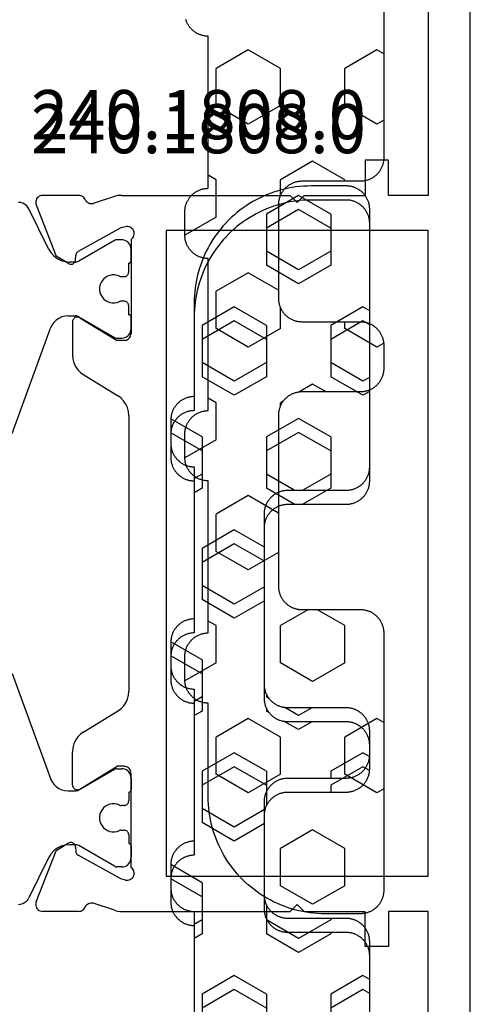
# Model space of a CAD drawing. Units: millimetres. Extents: x -12 to 3049, y -4400 to -50.
# Drawn here: x 2978 to 2998, y -1439 to -1397 of the extents above; entities that cross this region are included whole.
import ezdxf
from ezdxf.enums import TextEntityAlignment as Align

# ---------------------------------------------------------------- set-up
doc = ezdxf.new("R2010")
doc.units = ezdxf.units.MM
for name, color, linetype in [('CrossSectionsGums', 1, 'Continuous'), ('CrossSectionsProfils', 7, 'Continuous'), ('CrossSectionsTexts', 3, 'Continuous')]:
    doc.layers.add(name, color=color, linetype=linetype)
doc.styles.get("Standard").update_dxf_attribs({"font": 'complex.shx', "height": 60})

# ---------------------------------------------------------------- blocks, each defined once
blk = doc.blocks.new('18_31090_X', base_point=(2063.427, 1276.59))
at = {"layer": 'CrossSectionsProfils'}
for p, q in [((2152.027, 1276.59), (2064.427, 1276.59)), ((2073.427, 1274.79), (2092.927, 1274.79)), ((2092.927, 1274.79), (2092.927, 1273.09)), ((2122.027, 1274.79), (2094.427, 1274.79)), ((2094.427, 1274.79), (2094.427, 1263.59)), ((2122.027, 1263.59), (2122.027, 1274.79)), ((2123.527, 1274.79), (2123.527, 1273.09)), ((2143.027, 1274.79), (2123.527, 1274.79)), ((2091.427, 1273.09), (2091.427, 1272.09)), ((2092.927, 1273.09), (2091.427, 1273.09)), ((2123.527, 1273.09), (2125.027, 1273.09)), ((2125.027, 1273.09), (2125.027, 1272.09)), ((2091.427, 1272.09), (2092.927, 1272.09)), ((2092.927, 1269.49), (2092.927, 1272.09)), ((2123.527, 1269.49), (2123.527, 1272.09)), ((2125.027, 1272.09), (2123.527, 1272.09)), ((2093.227, 1269.19), (2092.927, 1269.49)), ((2123.227, 1269.19), (2123.527, 1269.49)), ((2093.227, 1269.19), (2092.927, 1268.89)), ((2123.227, 1269.19), (2123.527, 1268.89)), ((2092.927, 1261.689), (2092.927, 1268.89)), ((2123.527, 1261.689), (2123.527, 1268.89)), ((2094.427, 1263.59), (2122.027, 1263.59)), ((2094.261, 1261.957), (2094.26, 1261.904)), ((2094.26, 1261.904), (2094.268, 1261.852)), ((2094.271, 1262.008), (2094.261, 1261.957)), ((2094.268, 1261.852), (2094.316, 1261.658)), ((2094.29, 1262.057), (2094.271, 1262.008)), ((2094.317, 1262.102), (2094.29, 1262.057)), ((2094.352, 1262.141), (2094.317, 1262.102)), ((2094.392, 1262.174), (2094.352, 1262.141)), ((2094.438, 1262.199), (2094.392, 1262.174)), ((2094.488, 1262.216), (2094.438, 1262.199)), ((2094.54, 1262.224), (2094.488, 1262.216)), ((2094.593, 1262.223), (2094.54, 1262.224)), ((2094.644, 1262.212), (2094.593, 1262.223)), ((2094.693, 1262.193), (2094.644, 1262.212)), ((2094.738, 1262.166), (2094.693, 1262.193)), ((2094.777, 1262.131), (2094.738, 1262.166)), ((2094.809, 1262.09), (2094.777, 1262.131)), ((2094.809, 1262.09), (2098.827, 1262.09)), ((2098.879, 1262.085), (2098.827, 1262.09)), ((2098.929, 1262.072), (2098.879, 1262.085)), ((2098.977, 1262.05), (2098.929, 1262.072)), ((2099.019, 1262.02), (2098.977, 1262.05)), ((2099.056, 1261.983), (2099.019, 1262.02)), ((2099.086, 1261.94), (2099.056, 1261.983)), ((2099.109, 1261.893), (2099.086, 1261.94)), ((2099.122, 1261.842), (2099.109, 1261.893)), ((2101.844, 1261.862), (2101.703, 1261.766)), ((2101.999, 1261.932), (2101.844, 1261.862)), ((2102.164, 1261.975), (2101.999, 1261.932)), ((2102.334, 1261.99), (2102.164, 1261.975)), ((2102.334, 1261.99), (2114.119, 1261.99)), ((2114.289, 1261.975), (2114.119, 1261.99)), ((2114.454, 1261.932), (2114.289, 1261.975)), ((2114.609, 1261.862), (2114.454, 1261.932)), ((2114.75, 1261.766), (2114.609, 1261.862)), ((2117.345, 1261.893), (2117.331, 1261.842)), ((2117.367, 1261.94), (2117.345, 1261.893)), ((2117.397, 1261.983), (2117.367, 1261.94)), ((2117.434, 1262.02), (2117.397, 1261.983)), ((2117.477, 1262.05), (2117.434, 1262.02)), ((2117.524, 1262.072), (2117.477, 1262.05)), ((2117.575, 1262.085), (2117.524, 1262.072)), ((2117.627, 1262.09), (2117.575, 1262.085)), ((2121.644, 1262.09), (2117.627, 1262.09)), ((2121.676, 1262.131), (2121.644, 1262.09)), ((2121.716, 1262.166), (2121.676, 1262.131)), ((2121.76, 1262.193), (2121.716, 1262.166)), ((2121.809, 1262.212), (2121.76, 1262.193)), ((2121.861, 1262.223), (2121.809, 1262.212)), ((2121.913, 1262.224), (2121.861, 1262.223)), ((2121.965, 1262.216), (2121.913, 1262.224)), ((2122.015, 1262.199), (2121.965, 1262.216)), ((2122.061, 1262.174), (2122.015, 1262.199)), ((2122.102, 1262.141), (2122.061, 1262.174)), ((2122.136, 1262.102), (2122.102, 1262.141)), ((2122.163, 1262.057), (2122.136, 1262.102)), ((2122.185, 1261.852), (2122.137, 1261.658)), ((2122.182, 1262.008), (2122.163, 1262.057)), ((2122.192, 1261.957), (2122.182, 1262.008)), ((2122.185, 1261.852), (2122.193, 1261.904)), ((2122.193, 1261.904), (2122.192, 1261.957)), ((2092.927, 1261.689), (2092.93, 1261.611)), ((2092.93, 1261.611), (2092.939, 1261.532)), ((2092.939, 1261.532), (2092.954, 1261.455)), ((2092.954, 1261.455), (2092.976, 1261.379)), ((2094.316, 1261.658), (2095.329, 1259.828)), ((2098.156, 1259.894), (2099.127, 1261.49)), ((2099.127, 1261.79), (2099.122, 1261.842)), ((2099.127, 1261.79), (2099.127, 1261.49)), ((2100.604, 1260.07), (2101.48, 1261.51)), ((2101.58, 1261.647), (2101.48, 1261.51)), ((2101.703, 1261.766), (2101.58, 1261.647)), ((2114.873, 1261.647), (2114.75, 1261.766)), ((2114.974, 1261.51), (2114.873, 1261.647)), ((2115.849, 1260.07), (2114.974, 1261.51)), ((2117.331, 1261.842), (2117.327, 1261.79)), ((2117.327, 1261.79), (2117.327, 1261.49)), ((2118.297, 1259.894), (2117.327, 1261.49)), ((2122.137, 1261.658), (2121.124, 1259.828)), ((2123.477, 1261.379), (2123.499, 1261.455)), ((2123.499, 1261.455), (2123.514, 1261.532)), ((2123.514, 1261.532), (2123.524, 1261.611)), ((2123.524, 1261.611), (2123.527, 1261.689)), ((2092.976, 1261.379), (2093.272, 1260.471)), ((2123.477, 1261.379), (2123.181, 1260.471)), ((2093.149, 1260.15), (2093.19, 1260.183)), ((2093.19, 1260.183), (2093.224, 1260.223)), ((2093.224, 1260.223), (2093.251, 1260.267)), ((2093.251, 1260.267), (2093.269, 1260.316)), ((2093.269, 1260.316), (2093.279, 1260.367)), ((2093.28, 1260.419), (2093.272, 1260.471)), ((2093.279, 1260.367), (2093.28, 1260.419)), ((2123.181, 1260.471), (2123.173, 1260.419)), ((2123.173, 1260.419), (2123.174, 1260.367)), ((2123.174, 1260.367), (2123.184, 1260.316)), ((2123.184, 1260.316), (2123.203, 1260.267)), ((2123.203, 1260.267), (2123.229, 1260.223)), ((2123.229, 1260.223), (2123.263, 1260.183)), ((2123.263, 1260.183), (2123.304, 1260.15)), ((2092.931, 1259.9), (2092.927, 1259.851)), ((2092.927, 1259.851), (2092.927, 1258.316)), ((2092.943, 1259.948), (2092.931, 1259.9)), ((2092.962, 1259.993), (2092.943, 1259.948)), ((2092.989, 1260.034), (2092.962, 1259.993)), ((2093.022, 1260.071), (2092.989, 1260.034)), ((2093.061, 1260.101), (2093.022, 1260.071)), ((2093.104, 1260.125), (2093.061, 1260.101)), ((2093.104, 1260.125), (2093.149, 1260.15)), ((2095.329, 1259.828), (2095.349, 1259.8)), ((2095.349, 1259.8), (2095.373, 1259.774)), ((2095.373, 1259.774), (2095.401, 1259.754)), ((2095.401, 1259.754), (2095.432, 1259.739)), ((2098.13, 1259.828), (2098.127, 1259.793)), ((2098.127, 1259.793), (2098.129, 1259.758)), ((2098.129, 1259.758), (2098.138, 1259.724)), ((2098.14, 1259.862), (2098.13, 1259.828)), ((2098.156, 1259.894), (2098.14, 1259.862)), ((2100.24, 1259.718), (2100.381, 1259.814)), ((2100.381, 1259.814), (2100.503, 1259.933)), ((2100.503, 1259.933), (2100.604, 1260.07)), ((2115.849, 1260.07), (2115.95, 1259.933)), ((2115.95, 1259.933), (2116.073, 1259.814)), ((2116.073, 1259.814), (2116.214, 1259.718)), ((2118.313, 1259.862), (2118.297, 1259.894)), ((2118.323, 1259.828), (2118.313, 1259.862)), ((2118.315, 1259.724), (2118.324, 1259.758)), ((2118.327, 1259.793), (2118.323, 1259.828)), ((2118.324, 1259.758), (2118.327, 1259.793)), ((2121.021, 1259.739), (2121.052, 1259.754)), ((2121.052, 1259.754), (2121.08, 1259.774)), ((2121.08, 1259.774), (2121.105, 1259.8)), ((2121.105, 1259.8), (2121.124, 1259.828)), ((2123.304, 1260.15), (2123.349, 1260.125)), ((2123.393, 1260.101), (2123.349, 1260.125)), ((2123.431, 1260.071), (2123.393, 1260.101)), ((2123.464, 1260.034), (2123.431, 1260.071)), ((2123.491, 1259.993), (2123.464, 1260.034)), ((2123.511, 1259.948), (2123.491, 1259.993)), ((2123.523, 1259.9), (2123.511, 1259.948)), ((2123.527, 1259.851), (2123.523, 1259.9)), ((2123.527, 1259.851), (2123.527, 1258.316)), ((2095.432, 1259.739), (2095.466, 1259.729)), ((2095.466, 1259.729), (2095.501, 1259.725)), ((2095.676, 1259.722), (2095.501, 1259.725)), ((2095.843, 1259.419), (2095.522, 1258.885)), ((2095.71, 1259.719), (2095.676, 1259.722)), ((2095.744, 1259.709), (2095.71, 1259.719)), ((2095.775, 1259.694), (2095.744, 1259.709)), ((2095.803, 1259.673), (2095.775, 1259.694)), ((2095.827, 1259.648), (2095.803, 1259.673)), ((2095.847, 1259.619), (2095.827, 1259.648)), ((2095.843, 1259.419), (2095.859, 1259.45)), ((2095.861, 1259.587), (2095.847, 1259.619)), ((2095.859, 1259.45), (2095.868, 1259.484)), ((2095.87, 1259.553), (2095.861, 1259.587)), ((2095.868, 1259.484), (2095.872, 1259.519)), ((2095.872, 1259.519), (2095.87, 1259.553)), ((2098.138, 1259.724), (2098.152, 1259.692)), ((2098.152, 1259.692), (2098.172, 1259.663)), ((2098.172, 1259.663), (2098.197, 1259.638)), ((2098.197, 1259.638), (2098.226, 1259.617)), ((2098.226, 1259.617), (2098.257, 1259.602)), ((2098.257, 1259.602), (2098.291, 1259.593)), ((2098.291, 1259.593), (2098.327, 1259.59)), ((2098.327, 1259.59), (2099.75, 1259.59)), ((2099.75, 1259.59), (2099.92, 1259.605)), ((2099.92, 1259.605), (2100.084, 1259.648)), ((2100.084, 1259.648), (2100.24, 1259.718)), ((2116.214, 1259.718), (2116.369, 1259.648)), ((2116.369, 1259.648), (2116.534, 1259.605)), ((2116.534, 1259.605), (2116.704, 1259.59)), ((2118.127, 1259.59), (2116.704, 1259.59)), ((2118.127, 1259.59), (2118.162, 1259.593)), ((2118.162, 1259.593), (2118.196, 1259.602)), ((2118.196, 1259.602), (2118.228, 1259.617)), ((2118.228, 1259.617), (2118.256, 1259.638)), ((2118.256, 1259.638), (2118.281, 1259.663)), ((2118.281, 1259.663), (2118.301, 1259.692)), ((2118.301, 1259.692), (2118.315, 1259.724)), ((2120.584, 1259.553), (2120.581, 1259.519)), ((2120.581, 1259.519), (2120.585, 1259.484)), ((2120.592, 1259.587), (2120.584, 1259.553)), ((2120.585, 1259.484), (2120.595, 1259.45)), ((2120.606, 1259.619), (2120.592, 1259.587)), ((2120.595, 1259.45), (2120.61, 1259.419)), ((2120.626, 1259.648), (2120.606, 1259.619)), ((2120.61, 1259.419), (2120.931, 1258.885)), ((2120.65, 1259.673), (2120.626, 1259.648)), ((2120.678, 1259.694), (2120.65, 1259.673)), ((2120.709, 1259.709), (2120.678, 1259.694)), ((2120.743, 1259.719), (2120.709, 1259.709)), ((2120.778, 1259.722), (2120.743, 1259.719)), ((2120.778, 1259.722), (2120.953, 1259.725)), ((2120.953, 1259.725), (2120.987, 1259.729)), ((2120.987, 1259.729), (2121.021, 1259.739)), ((2093.335, 1258.036), (2095.522, 1258.885)), ((2123.118, 1258.036), (2120.931, 1258.885)), ((2092.927, 1258.316), (2092.931, 1258.263)), ((2092.931, 1258.263), (2092.945, 1258.212)), ((2092.945, 1258.212), (2092.968, 1258.164)), ((2092.968, 1258.164), (2092.998, 1258.121)), ((2092.998, 1258.121), (2093.036, 1258.084)), ((2093.036, 1258.084), (2093.08, 1258.054)), ((2123.374, 1258.054), (2123.417, 1258.084)), ((2123.417, 1258.084), (2123.455, 1258.121)), ((2123.455, 1258.121), (2123.486, 1258.164)), ((2123.486, 1258.164), (2123.508, 1258.212)), ((2123.508, 1258.212), (2123.522, 1258.263)), ((2123.522, 1258.263), (2123.527, 1258.316)), ((2093.08, 1258.054), (2093.128, 1258.033)), ((2093.128, 1258.033), (2093.179, 1258.02)), ((2093.179, 1258.02), (2093.232, 1258.016)), ((2093.232, 1258.016), (2093.284, 1258.021)), ((2093.284, 1258.021), (2093.335, 1258.036)), ((2123.118, 1258.036), (2123.169, 1258.021)), ((2123.169, 1258.021), (2123.221, 1258.016)), ((2123.221, 1258.016), (2123.274, 1258.02)), ((2123.274, 1258.02), (2123.325, 1258.033)), ((2123.325, 1258.033), (2123.374, 1258.054))]:
    blk.add_line(p, q, dxfattribs=at)
at = {"layer": 'CrossSectionsProfils', "color": 1}
for p, q in [((2094.88, 1261.89), (2094.851, 1261.827)), ((2094.92, 1261.947), (2094.88, 1261.89)), ((2094.969, 1261.996), (2094.92, 1261.947)), ((2095.027, 1262.036), (2094.969, 1261.996)), ((2095.09, 1262.066), (2095.027, 1262.036)), ((2095.157, 1262.084), (2095.09, 1262.066)), ((2095.227, 1262.09), (2095.157, 1262.084)), ((2095.727, 1262.09), (2095.227, 1262.09)), ((2095.744, 1262.088), (2095.727, 1262.09)), ((2095.761, 1262.084), (2095.744, 1262.088)), ((2095.777, 1262.077), (2095.761, 1262.084)), ((2095.791, 1262.067), (2095.777, 1262.077)), ((2095.803, 1262.054), (2095.791, 1262.067)), ((2095.813, 1262.04), (2095.803, 1262.054)), ((2095.821, 1262.024), (2095.813, 1262.04)), ((2095.825, 1262.007), (2095.821, 1262.024)), ((2095.827, 1261.99), (2095.825, 1262.007)), ((2096.202, 1261.99), (2095.827, 1261.99)), ((2096.236, 1261.987), (2096.202, 1261.99)), ((2096.27, 1261.978), (2096.236, 1261.987)), ((2096.302, 1261.963), (2096.27, 1261.978)), ((2096.33, 1261.943), (2096.302, 1261.963)), ((2096.355, 1261.919), (2096.33, 1261.943)), ((2096.375, 1261.89), (2096.355, 1261.919)), ((2096.39, 1261.858), (2096.375, 1261.89)), ((2096.399, 1261.825), (2096.39, 1261.858)), ((2097.464, 1261.858), (2097.455, 1261.825)), ((2097.478, 1261.89), (2097.464, 1261.858)), ((2097.498, 1261.919), (2097.478, 1261.89)), ((2097.523, 1261.943), (2097.498, 1261.919)), ((2097.552, 1261.963), (2097.523, 1261.943)), ((2097.583, 1261.978), (2097.552, 1261.963)), ((2097.617, 1261.987), (2097.583, 1261.978)), ((2097.652, 1261.99), (2097.617, 1261.987)), ((2098.027, 1261.99), (2097.652, 1261.99)), ((2098.028, 1262.007), (2098.027, 1261.99)), ((2098.033, 1262.024), (2098.028, 1262.007)), ((2098.04, 1262.04), (2098.033, 1262.024)), ((2098.05, 1262.054), (2098.04, 1262.04)), ((2098.062, 1262.067), (2098.05, 1262.054)), ((2098.077, 1262.077), (2098.062, 1262.067)), ((2098.092, 1262.084), (2098.077, 1262.077)), ((2098.109, 1262.088), (2098.092, 1262.084)), ((2098.127, 1262.09), (2098.109, 1262.088)), ((2098.627, 1262.09), (2098.127, 1262.09)), ((2098.696, 1262.084), (2098.627, 1262.09)), ((2098.763, 1262.066), (2098.696, 1262.084)), ((2098.827, 1262.036), (2098.763, 1262.066)), ((2098.884, 1261.996), (2098.827, 1262.036)), ((2098.933, 1261.947), (2098.884, 1261.996)), ((2098.973, 1261.89), (2098.933, 1261.947)), ((2099.002, 1261.827), (2098.973, 1261.89)), ((2117.48, 1261.89), (2117.451, 1261.827)), ((2117.52, 1261.947), (2117.48, 1261.89)), ((2117.569, 1261.996), (2117.52, 1261.947)), ((2117.627, 1262.036), (2117.569, 1261.996)), ((2117.69, 1262.066), (2117.627, 1262.036)), ((2117.757, 1262.084), (2117.69, 1262.066)), ((2117.827, 1262.09), (2117.757, 1262.084)), ((2117.827, 1262.09), (2118.327, 1262.09)), ((2118.344, 1262.088), (2118.327, 1262.09)), ((2118.361, 1262.084), (2118.344, 1262.088)), ((2118.377, 1262.077), (2118.361, 1262.084)), ((2118.391, 1262.067), (2118.377, 1262.077)), ((2118.403, 1262.054), (2118.391, 1262.067)), ((2118.413, 1262.04), (2118.403, 1262.054)), ((2118.421, 1262.024), (2118.413, 1262.04)), ((2118.425, 1262.007), (2118.421, 1262.024)), ((2118.427, 1261.99), (2118.425, 1262.007)), ((2118.427, 1261.99), (2118.802, 1261.99)), ((2118.836, 1261.987), (2118.802, 1261.99)), ((2118.87, 1261.978), (2118.836, 1261.987)), ((2118.902, 1261.963), (2118.87, 1261.978)), ((2118.93, 1261.943), (2118.902, 1261.963)), ((2118.955, 1261.919), (2118.93, 1261.943)), ((2118.975, 1261.89), (2118.955, 1261.919)), ((2118.99, 1261.858), (2118.975, 1261.89)), ((2118.999, 1261.825), (2118.99, 1261.858)), ((2120.064, 1261.858), (2120.055, 1261.825)), ((2120.078, 1261.89), (2120.064, 1261.858)), ((2120.098, 1261.919), (2120.078, 1261.89)), ((2120.123, 1261.943), (2120.098, 1261.919)), ((2120.152, 1261.963), (2120.123, 1261.943)), ((2120.183, 1261.978), (2120.152, 1261.963)), ((2120.217, 1261.987), (2120.183, 1261.978)), ((2120.252, 1261.99), (2120.217, 1261.987)), ((2120.252, 1261.99), (2120.627, 1261.99)), ((2120.628, 1262.007), (2120.627, 1261.99)), ((2120.633, 1262.024), (2120.628, 1262.007)), ((2120.64, 1262.04), (2120.633, 1262.024)), ((2120.65, 1262.054), (2120.64, 1262.04)), ((2120.662, 1262.067), (2120.65, 1262.054)), ((2120.677, 1262.077), (2120.662, 1262.067)), ((2120.692, 1262.084), (2120.677, 1262.077)), ((2120.709, 1262.088), (2120.692, 1262.084)), ((2120.727, 1262.09), (2120.709, 1262.088)), ((2120.727, 1262.09), (2121.227, 1262.09)), ((2121.296, 1262.084), (2121.227, 1262.09)), ((2121.363, 1262.066), (2121.296, 1262.084)), ((2121.427, 1262.036), (2121.363, 1262.066)), ((2121.484, 1261.996), (2121.427, 1262.036)), ((2121.533, 1261.947), (2121.484, 1261.996)), ((2121.573, 1261.89), (2121.533, 1261.947)), ((2121.602, 1261.827), (2121.573, 1261.89)), ((2094.833, 1261.759), (2094.827, 1261.69)), ((2094.827, 1261.69), (2094.827, 1261.484)), ((2094.827, 1261.484), (2094.828, 1261.457)), ((2094.828, 1261.457), (2094.833, 1261.432)), ((2094.851, 1261.827), (2094.833, 1261.759)), ((2094.833, 1261.432), (2094.842, 1261.407)), ((2096.347, 1261.495), (2096.329, 1261.392)), ((2096.383, 1261.594), (2096.347, 1261.495)), ((2096.383, 1261.594), (2096.391, 1261.614)), ((2096.391, 1261.614), (2096.397, 1261.635)), ((2096.397, 1261.635), (2096.4, 1261.656)), ((2096.402, 1261.79), (2096.399, 1261.825)), ((2096.4, 1261.656), (2096.402, 1261.678)), ((2096.402, 1261.678), (2096.402, 1261.79)), ((2097.455, 1261.825), (2097.452, 1261.79)), ((2097.452, 1261.79), (2097.452, 1261.678)), ((2097.452, 1261.678), (2097.453, 1261.656)), ((2097.453, 1261.656), (2097.456, 1261.635)), ((2097.456, 1261.635), (2097.462, 1261.614)), ((2097.462, 1261.614), (2097.47, 1261.594)), ((2097.506, 1261.495), (2097.47, 1261.594)), ((2097.524, 1261.392), (2097.506, 1261.495)), ((2099.021, 1261.759), (2099.002, 1261.827)), ((2099.011, 1261.407), (2099.02, 1261.432)), ((2099.02, 1261.432), (2099.025, 1261.457)), ((2099.027, 1261.69), (2099.021, 1261.759)), ((2099.025, 1261.457), (2099.027, 1261.484)), ((2099.027, 1261.484), (2099.027, 1261.69)), ((2117.433, 1261.759), (2117.427, 1261.69)), ((2117.427, 1261.484), (2117.427, 1261.69)), ((2117.427, 1261.484), (2117.428, 1261.457)), ((2117.428, 1261.457), (2117.433, 1261.432)), ((2117.451, 1261.827), (2117.433, 1261.759)), ((2117.433, 1261.432), (2117.442, 1261.407)), ((2118.947, 1261.495), (2118.929, 1261.392)), ((2118.983, 1261.594), (2118.947, 1261.495)), ((2118.983, 1261.594), (2118.991, 1261.614)), ((2118.991, 1261.614), (2118.997, 1261.635)), ((2118.997, 1261.635), (2119, 1261.656)), ((2119.002, 1261.79), (2118.999, 1261.825)), ((2119, 1261.656), (2119.002, 1261.678)), ((2119.002, 1261.79), (2119.002, 1261.678)), ((2120.055, 1261.825), (2120.052, 1261.79)), ((2120.052, 1261.678), (2120.052, 1261.79)), ((2120.052, 1261.678), (2120.053, 1261.656)), ((2120.053, 1261.656), (2120.056, 1261.635)), ((2120.056, 1261.635), (2120.062, 1261.614)), ((2120.062, 1261.614), (2120.07, 1261.594)), ((2120.106, 1261.495), (2120.07, 1261.594)), ((2120.124, 1261.392), (2120.106, 1261.495)), ((2121.621, 1261.759), (2121.602, 1261.827)), ((2121.611, 1261.407), (2121.62, 1261.432)), ((2121.62, 1261.432), (2121.625, 1261.457)), ((2121.627, 1261.69), (2121.621, 1261.759)), ((2121.625, 1261.457), (2121.627, 1261.484)), ((2121.627, 1261.69), (2121.627, 1261.484)), ((2094.842, 1261.407), (2094.853, 1261.384)), ((2094.853, 1261.384), (2095.736, 1259.854)), ((2096.329, 1261.392), (2096.329, 1261.288)), ((2096.329, 1261.288), (2096.347, 1261.185)), ((2096.347, 1261.185), (2096.383, 1261.086)), ((2096.383, 1261.086), (2096.435, 1260.996)), ((2097.418, 1260.996), (2097.47, 1261.086)), ((2097.47, 1261.086), (2097.506, 1261.185)), ((2097.506, 1261.185), (2097.524, 1261.288)), ((2097.524, 1261.288), (2097.524, 1261.392)), ((2098.117, 1259.854), (2099, 1261.384)), ((2099, 1261.384), (2099.011, 1261.407)), ((2117.442, 1261.407), (2117.453, 1261.384)), ((2118.336, 1259.854), (2117.453, 1261.384)), ((2118.929, 1261.392), (2118.929, 1261.288)), ((2118.929, 1261.288), (2118.947, 1261.185)), ((2118.947, 1261.185), (2118.983, 1261.086)), ((2118.983, 1261.086), (2119.035, 1260.996)), ((2120.018, 1260.996), (2120.07, 1261.086)), ((2120.07, 1261.086), (2120.106, 1261.185)), ((2120.106, 1261.185), (2120.124, 1261.288)), ((2120.124, 1261.288), (2120.124, 1261.392)), ((2121.6, 1261.384), (2120.717, 1259.854)), ((2121.6, 1261.384), (2121.611, 1261.407)), ((2096.435, 1260.996), (2096.502, 1260.916)), ((2096.502, 1260.916), (2096.582, 1260.849)), ((2096.582, 1260.849), (2096.673, 1260.796)), ((2096.673, 1260.796), (2096.771, 1260.76)), ((2096.771, 1260.76), (2096.874, 1260.742)), ((2096.874, 1260.742), (2096.979, 1260.742)), ((2096.979, 1260.742), (2097.082, 1260.76)), ((2097.082, 1260.76), (2097.18, 1260.796)), ((2097.18, 1260.796), (2097.271, 1260.849)), ((2097.271, 1260.849), (2097.351, 1260.916)), ((2097.351, 1260.916), (2097.418, 1260.996)), ((2119.035, 1260.996), (2119.102, 1260.916)), ((2119.102, 1260.916), (2119.182, 1260.849)), ((2119.182, 1260.849), (2119.273, 1260.796)), ((2119.273, 1260.796), (2119.371, 1260.76)), ((2119.371, 1260.76), (2119.474, 1260.742)), ((2119.474, 1260.742), (2119.579, 1260.742)), ((2119.579, 1260.742), (2119.682, 1260.76)), ((2119.682, 1260.76), (2119.78, 1260.796)), ((2119.78, 1260.796), (2119.871, 1260.849)), ((2119.871, 1260.849), (2119.951, 1260.916)), ((2119.951, 1260.916), (2120.018, 1260.996)), ((2095.754, 1259.819), (2095.736, 1259.854)), ((2095.766, 1259.782), (2095.754, 1259.819)), ((2095.774, 1259.743), (2095.766, 1259.782)), ((2095.777, 1259.704), (2095.774, 1259.743)), ((2098.079, 1259.743), (2098.077, 1259.704)), ((2098.087, 1259.782), (2098.079, 1259.743)), ((2098.099, 1259.819), (2098.087, 1259.782)), ((2098.117, 1259.854), (2098.099, 1259.819)), ((2118.354, 1259.819), (2118.336, 1259.854)), ((2118.366, 1259.782), (2118.354, 1259.819)), ((2118.374, 1259.743), (2118.366, 1259.782)), ((2118.377, 1259.704), (2118.374, 1259.743)), ((2120.679, 1259.743), (2120.677, 1259.704)), ((2120.687, 1259.782), (2120.679, 1259.743)), ((2120.699, 1259.819), (2120.687, 1259.782)), ((2120.717, 1259.854), (2120.699, 1259.819)), ((2095.759, 1259.279), (2095.777, 1259.463)), ((2095.777, 1259.704), (2095.777, 1259.463)), ((2098.077, 1259.4), (2098.077, 1259.704)), ((2098.077, 1259.4), (2098.089, 1259.261)), ((2118.364, 1259.261), (2118.377, 1259.4)), ((2118.377, 1259.4), (2118.377, 1259.704)), ((2120.677, 1259.704), (2120.677, 1259.463)), ((2120.677, 1259.463), (2120.694, 1259.279)), ((2095.513, 1258.787), (2095.625, 1258.934)), ((2095.625, 1258.934), (2095.708, 1259.1)), ((2095.708, 1259.1), (2095.759, 1259.279)), ((2098.089, 1259.261), (2098.125, 1259.127)), ((2098.125, 1259.127), (2098.184, 1259)), ((2098.184, 1259), (2098.264, 1258.886)), ((2118.189, 1258.886), (2118.269, 1259)), ((2118.269, 1259), (2118.328, 1259.127)), ((2118.328, 1259.127), (2118.364, 1259.261)), ((2120.694, 1259.279), (2120.745, 1259.1)), ((2120.745, 1259.1), (2120.828, 1258.934)), ((2120.828, 1258.934), (2120.94, 1258.787)), ((2095.217, 1258.566), (2093.507, 1257.727)), ((2095.217, 1258.566), (2095.375, 1258.662)), ((2095.375, 1258.662), (2095.513, 1258.787)), ((2098.264, 1258.886), (2098.362, 1258.787)), ((2098.362, 1258.787), (2098.477, 1258.707)), ((2098.477, 1258.707), (2098.603, 1258.648)), ((2103.098, 1257.012), (2098.603, 1258.648)), ((2113.356, 1257.012), (2117.85, 1258.648)), ((2117.85, 1258.648), (2117.977, 1258.707)), ((2117.977, 1258.707), (2118.091, 1258.787)), ((2118.091, 1258.787), (2118.189, 1258.886)), ((2120.94, 1258.787), (2121.078, 1258.662)), ((2121.078, 1258.662), (2121.236, 1258.566)), ((2121.236, 1258.566), (2122.947, 1257.727)), ((2093.427, 1257.679), (2093.358, 1257.617)), ((2093.507, 1257.727), (2093.427, 1257.679)), ((2123.026, 1257.679), (2122.947, 1257.727)), ((2123.095, 1257.617), (2123.026, 1257.679)), ((2093.235, 1257.371), (2093.227, 1257.278)), ((2093.261, 1257.46), (2093.235, 1257.371)), ((2093.302, 1257.543), (2093.261, 1257.46)), ((2093.358, 1257.617), (2093.302, 1257.543)), ((2123.151, 1257.543), (2123.095, 1257.617)), ((2123.192, 1257.46), (2123.151, 1257.543)), ((2123.218, 1257.371), (2123.192, 1257.46)), ((2123.227, 1257.278), (2123.218, 1257.371))]:
    blk.add_line(p, q, dxfattribs=at)
blk = doc.blocks.new('240_1808_0', base_point=(4.535, -8.326))
at = {"layer": 'CrossSectionsGums', "color": 252, "true_color": 0x848484}
for p, q in [((5.499, -9.525), (6.874, -8.731)), ((6.874, -8.731), (8.249, -9.525)), ((5.499, -9.525), (5.499, -11.113)), ((8.249, -9.525), (8.249, -11.113)), ((5.499, -11.113), (6.874, -11.906)), ((6.874, -11.906), (8.249, -11.113)), ((3.835, -13.661), (4.124, -13.494)), ((4.124, -13.494), (5.499, -14.288)), ((8.249, -14.288), (9.624, -13.494)), ((9.624, -13.494), (10.999, -14.288)), ((5.499, -14.288), (5.499, -15.875)), ((8.249, -14.288), (8.249, -15.875)), ((10.999, -14.288), (10.999, -15.875)), ((4.124, -16.669), (5.499, -15.875)), ((8.249, -15.875), (9.624, -16.669)), ((9.624, -16.669), (10.999, -15.875)), ((3.835, -16.502), (4.124, -16.669)), ((5.499, -19.05), (6.874, -18.256)), ((6.874, -18.256), (8.249, -19.05)), ((10.999, -19.05), (12.334, -18.279)), ((5.499, -19.05), (5.499, -20.638)), ((8.249, -19.05), (8.249, -20.638)), ((10.999, -19.05), (10.999, -20.638)), ((5.499, -20.638), (6.692, -21.326)), ((7.057, -21.326), (8.249, -20.638)), ((10.999, -20.638), (11.335, -20.832)), ((8.335, -23.763), (9.624, -23.019)), ((9.624, -23.019), (10.999, -23.813)), ((10.999, -23.813), (10.999, -25.4)), ((8.335, -25.45), (9.624, -26.194)), ((9.624, -26.194), (10.999, -25.4)), ((10.999, -28.575), (12.335, -27.804)), ((10.999, -28.575), (10.999, -30.163)), ((8.132, -30.23), (8.249, -30.163)), ((8.249, -30.032), (8.249, -30.163)), ((10.999, -30.163), (11.335, -30.357)), ((6.302, -30.626), (6.874, -30.956)), ((6.874, -30.956), (7.46, -30.618)), ((3.838, -32.709), (4.124, -32.544)), ((4.124, -32.544), (5.499, -33.338)), ((8.249, -33.338), (9.624, -32.544)), ((9.624, -32.544), (10.999, -33.338)), ((5.499, -33.338), (5.499, -33.626)), ((8.249, -33.338), (8.249, -34.22)), ((10.999, -33.338), (10.999, -34.925)), ((8.335, -34.975), (9.624, -35.719)), ((9.624, -35.719), (10.999, -34.925)), ((10.999, -38.1), (12.335, -37.328)), ((10.999, -38.1), (10.999, -39.688)), ((8.249, -39.032), (8.249, -39.688)), ((5.499, -39.626), (5.499, -39.688)), ((5.499, -39.688), (6.874, -40.481)), ((6.874, -40.481), (8.249, -39.688)), ((10.999, -39.688), (11.335, -39.882)), ((3.835, -42.236), (4.124, -42.069)), ((4.124, -42.069), (5.499, -42.863)), ((8.249, -42.863), (9.624, -42.069)), ((9.624, -42.069), (10.999, -42.863)), ((5.499, -42.863), (5.499, -44.45)), ((8.249, -42.863), (8.249, -44.45)), ((10.999, -42.863), (10.999, -44.45)), ((4.124, -45.244), (5.499, -44.45)), ((8.249, -44.45), (9.624, -45.244)), ((9.624, -45.244), (10.999, -44.45)), ((3.835, -45.077), (4.124, -45.244))]:
    blk.add_line(p, q, dxfattribs=at)
at = {"layer": 'CrossSectionsGums', "color": 252, "true_color": 0x848484, "flags": 128}
for points in [[(11.335, -45.826), (11.368, -45.826), (11.4, -45.828), (11.433, -45.831), (11.465, -45.834), (11.498, -45.839), (11.53, -45.845), (11.562, -45.852), (11.594, -45.86), (11.625, -45.869), (11.656, -45.879), (11.687, -45.89), (11.718, -45.902), (11.748, -45.915), (11.777, -45.929), (11.806, -45.944), (11.835, -45.96), (11.863, -45.977), (11.89, -45.994), (11.917, -46.013), (11.944, -46.033), (11.969, -46.053), (11.994, -46.074), (12.018, -46.096), (12.042, -46.119), (12.065, -46.142), (12.087, -46.167), (12.108, -46.191), (12.128, -46.217), (12.148, -46.243), (12.166, -46.27), (12.184, -46.298), (12.201, -46.326), (12.217, -46.354), (12.232, -46.384), (12.246, -46.413), (12.259, -46.443), (12.271, -46.474), (12.282, -46.504), (12.292, -46.536)], [(3.835, -50.3), (3.835, -40.626), (3.835, -40.593), (3.837, -40.56), (3.84, -40.528), (3.843, -40.495), (3.848, -40.463), (3.854, -40.431), (3.861, -40.399), (3.869, -40.367), (3.878, -40.336), (3.888, -40.304), (3.899, -40.274), (3.911, -40.243), (3.924, -40.213), (3.938, -40.184), (3.953, -40.154), (3.969, -40.126), (3.986, -40.098), (4.003, -40.07), (4.022, -40.043), (4.042, -40.017), (4.062, -39.991), (4.083, -39.967), (4.105, -39.942), (4.128, -39.919), (4.151, -39.896), (4.176, -39.874), (4.201, -39.853), (4.226, -39.833), (4.252, -39.813), (4.279, -39.794), (4.307, -39.777), (4.335, -39.76), (4.364, -39.744), (4.393, -39.729), (4.422, -39.715), (4.452, -39.702), (4.483, -39.69), (4.513, -39.679), (4.545, -39.669), (4.576, -39.66), (4.608, -39.652), (4.64, -39.645), (4.672, -39.639), (4.704, -39.634), (4.737, -39.631), (4.769, -39.628), (4.802, -39.626), (4.835, -39.626), (4.835, -39.626), (7.335, -39.626), (7.368, -39.625), (7.4, -39.624), (7.433, -39.621), (7.465, -39.617), (7.498, -39.613), (7.53, -39.607), (7.562, -39.6), (7.594, -39.592), (7.625, -39.583), (7.656, -39.573), (7.687, -39.562), (7.718, -39.55), (7.748, -39.537), (7.777, -39.523), (7.806, -39.508), (7.835, -39.492), (7.863, -39.475), (7.89, -39.457), (7.917, -39.439), (7.944, -39.419), (7.969, -39.399), (7.994, -39.378), (8.018, -39.356), (8.042, -39.333), (8.065, -39.309), (8.087, -39.285), (8.108, -39.26), (8.128, -39.235), (8.148, -39.208), (8.166, -39.181), (8.184, -39.154), (8.201, -39.126), (8.217, -39.097), (8.232, -39.068), (8.246, -39.039), (8.259, -39.009), (8.271, -38.978), (8.282, -38.947), (8.292, -38.916), (8.301, -38.885), (8.309, -38.853), (8.316, -38.821), (8.322, -38.789), (8.326, -38.756), (8.33, -38.724), (8.333, -38.691), (8.334, -38.659), (8.335, -38.626), (8.335, -38.626), (8.335, -34.626), (8.334, -34.593), (8.333, -34.56), (8.33, -34.528), (8.326, -34.495), (8.322, -34.463), (8.316, -34.431), (8.309, -34.399), (8.301, -34.367), (8.292, -34.336), (8.282, -34.304), (8.271, -34.274), (8.259, -34.243), (8.246, -34.213), (8.232, -34.184), (8.217, -34.154), (8.201, -34.126), (8.184, -34.098), (8.166, -34.07), (8.148, -34.043), (8.128, -34.017), (8.108, -33.991), (8.087, -33.967), (8.065, -33.942), (8.042, -33.919), (8.018, -33.896), (7.994, -33.874), (7.969, -33.853), (7.944, -33.833), (7.917, -33.813), (7.89, -33.794), (7.863, -33.777), (7.835, -33.76), (7.806, -33.744), (7.777, -33.729), (7.748, -33.715), (7.718, -33.702), (7.687, -33.69), (7.656, -33.679), (7.625, -33.669), (7.594, -33.66), (7.562, -33.652), (7.53, -33.645), (7.498, -33.639), (7.465, -33.634), (7.433, -33.631), (7.4, -33.628), (7.368, -33.626), (7.335, -33.626), (7.335, -33.626), (4.835, -33.626), (4.802, -33.625), (4.769, -33.624), (4.737, -33.621), (4.704, -33.617), (4.672, -33.613), (4.64, -33.607), (4.608, -33.6), (4.576, -33.592), (4.545, -33.583), (4.513, -33.573), (4.483, -33.562), (4.452, -33.55), (4.422, -33.537), (4.393, -33.523), (4.364, -33.508), (4.335, -33.492), (4.307, -33.475), (4.279, -33.457), (4.252, -33.439), (4.226, -33.419), (4.201, -33.399), (4.176, -33.378), (4.151, -33.356), (4.128, -33.333), (4.105, -33.309), (4.083, -33.285), (4.062, -33.26), (4.042, -33.235), (4.022, -33.208), (4.003, -33.181), (3.986, -33.154), (3.969, -33.126), (3.953, -33.097), (3.938, -33.068), (3.924, -33.039), (3.911, -33.009), (3.899, -32.978), (3.888, -32.947), (3.878, -32.916), (3.869, -32.885), (3.861, -32.853), (3.854, -32.821), (3.848, -32.789), (3.843, -32.756), (3.84, -32.724), (3.837, -32.691), (3.835, -32.659), (3.835, -32.626), (3.835, -32.626), (3.835, -31.626), (3.835, -31.593), (3.837, -31.56), (3.84, -31.528), (3.843, -31.495), (3.848, -31.463), (3.854, -31.431), (3.861, -31.399), (3.869, -31.367), (3.878, -31.336), (3.888, -31.304), (3.899, -31.274), (3.911, -31.243), (3.924, -31.213), (3.938, -31.184), (3.953, -31.154), (3.969, -31.126), (3.986, -31.098), (4.003, -31.07), (4.022, -31.043), (4.042, -31.017), (4.062, -30.991), (4.083, -30.967), (4.105, -30.942), (4.128, -30.919), (4.151, -30.896), (4.176, -30.874), (4.201, -30.853), (4.226, -30.833), (4.252, -30.813), (4.279, -30.794), (4.307, -30.777), (4.335, -30.76), (4.364, -30.744), (4.393, -30.729), (4.422, -30.715), (4.452, -30.702), (4.483, -30.69), (4.513, -30.679), (4.545, -30.669), (4.576, -30.66), (4.608, -30.652), (4.64, -30.645), (4.672, -30.639), (4.704, -30.634), (4.737, -30.631), (4.769, -30.628), (4.802, -30.626), (4.835, -30.626), (4.835, -30.626), (7.335, -30.626), (7.368, -30.625), (7.4, -30.624), (7.433, -30.621), (7.465, -30.617), (7.498, -30.613), (7.53, -30.607), (7.562, -30.6), (7.594, -30.592), (7.625, -30.583), (7.656, -30.573), (7.687, -30.562), (7.718, -30.55), (7.748, -30.537), (7.777, -30.523), (7.806, -30.508), (7.835, -30.492), (7.863, -30.475), (7.89, -30.457), (7.917, -30.439), (7.944, -30.419), (7.969, -30.399), (7.994, -30.378), (8.018, -30.356), (8.042, -30.333), (8.065, -30.309), (8.087, -30.285), (8.108, -30.26), (8.128, -30.235), (8.148, -30.208), (8.166, -30.181), (8.184, -30.154), (8.201, -30.126), (8.217, -30.097), (8.232, -30.068), (8.246, -30.039), (8.259, -30.009), (8.271, -29.978), (8.282, -29.947), (8.292, -29.916), (8.301, -29.885), (8.309, -29.853), (8.316, -29.821), (8.322, -29.789), (8.326, -29.756), (8.33, -29.724), (8.333, -29.691), (8.334, -29.659), (8.335, -29.626), (8.335, -29.626), (8.335, -22.326), (8.334, -22.293), (8.333, -22.26), (8.33, -22.228), (8.326, -22.195), (8.322, -22.163), (8.316, -22.131), (8.309, -22.099), (8.301, -22.067), (8.292, -22.036), (8.282, -22.004), (8.271, -21.974), (8.259, -21.943), (8.246, -21.913), (8.232, -21.884), (8.217, -21.854), (8.201, -21.826), (8.184, -21.798), (8.166, -21.77), (8.148, -21.743), (8.128, -21.717), (8.108, -21.691), (8.087, -21.667), (8.065, -21.642), (8.042, -21.619), (8.018, -21.596), (7.994, -21.574), (7.969, -21.553), (7.944, -21.533), (7.917, -21.513), (7.89, -21.494), (7.863, -21.477), (7.835, -21.46), (7.806, -21.444), (7.777, -21.429), (7.748, -21.415), (7.718, -21.402), (7.687, -21.39), (7.656, -21.379), (7.625, -21.369), (7.594, -21.36), (7.562, -21.352), (7.53, -21.345), (7.498, -21.339), (7.465, -21.334), (7.433, -21.331), (7.4, -21.328), (7.368, -21.326), (7.335, -21.326), (7.335, -21.326), (4.835, -21.326), (4.802, -21.325), (4.769, -21.324), (4.737, -21.321), (4.704, -21.317), (4.672, -21.313), (4.64, -21.307), (4.608, -21.3), (4.576, -21.292), (4.545, -21.283), (4.513, -21.273), (4.483, -21.262), (4.452, -21.25), (4.422, -21.237), (4.393, -21.223), (4.364, -21.208), (4.335, -21.192), (4.307, -21.175), (4.279, -21.157), (4.252, -21.139), (4.226, -21.119), (4.201, -21.099), (4.176, -21.078), (4.151, -21.056), (4.128, -21.033), (4.105, -21.009), (4.083, -20.985), (4.062, -20.96), (4.042, -20.935), (4.022, -20.908), (4.003, -20.881), (3.986, -20.854), (3.969, -20.826), (3.953, -20.797), (3.938, -20.768), (3.924, -20.739), (3.911, -20.709), (3.899, -20.678), (3.888, -20.647), (3.878, -20.616), (3.869, -20.585), (3.861, -20.553), (3.854, -20.521), (3.848, -20.489), (3.843, -20.456), (3.84, -20.424), (3.837, -20.391), (3.835, -20.359), (3.835, -20.326), (3.835, -20.326), (3.835, -9.326), (3.835, -9.293), (3.837, -9.26), (3.84, -9.228), (3.843, -9.195), (3.848, -9.163), (3.854, -9.131), (3.861, -9.099), (3.869, -9.067), (3.878, -9.036), (3.888, -9.004), (3.899, -8.974), (3.911, -8.943), (3.924, -8.913), (3.938, -8.884), (3.953, -8.854), (3.969, -8.826), (3.986, -8.798), (4.003, -8.77), (4.022, -8.743), (4.042, -8.717), (4.062, -8.691), (4.083, -8.667), (4.105, -8.642), (4.128, -8.619), (4.151, -8.596), (4.176, -8.574), (4.201, -8.553), (4.226, -8.533), (4.252, -8.513), (4.279, -8.494), (4.307, -8.477), (4.335, -8.46), (4.364, -8.444), (4.393, -8.429), (4.422, -8.415), (4.452, -8.402), (4.483, -8.39), (4.513, -8.379), (4.545, -8.369), (4.576, -8.36), (4.608, -8.352), (4.64, -8.345), (4.672, -8.339), (4.704, -8.334), (4.737, -8.331), (4.769, -8.328), (4.802, -8.326), (4.835, -8.326), (4.835, -8.326), (6.335, -8.326), (6.498, -8.329), (6.662, -8.337), (6.825, -8.35), (6.988, -8.369), (7.149, -8.393), (7.31, -8.422), (7.47, -8.456), (7.629, -8.496), (7.786, -8.541), (7.942, -8.591), (8.096, -8.646), (8.248, -8.706), (8.398, -8.772), (8.546, -8.842), (8.692, -8.916), (8.835, -8.996), (8.975, -9.08), (9.113, -9.169), (9.247, -9.262), (9.379, -9.359), (9.507, -9.461), (9.632, -9.567), (9.753, -9.677), (9.87, -9.79), (9.984, -9.908), (10.094, -10.029), (10.2, -10.154), (10.302, -10.282), (10.399, -10.413), (10.492, -10.548), (10.581, -10.686), (10.665, -10.826), (10.745, -10.969), (10.819, -11.114), (10.889, -11.262), (10.954, -11.412), (11.014, -11.565), (11.07, -11.719), (11.12, -11.874), (11.165, -12.032), (11.204, -12.19), (11.239, -12.35), (11.268, -12.511), (11.292, -12.673), (11.311, -12.836), (11.324, -12.999), (11.332, -13.162), (11.335, -13.326), (11.335, -13.326), (11.335, -17.326), (11.368, -17.326), (11.4, -17.328), (11.433, -17.331), (11.465, -17.334), (11.498, -17.339), (11.53, -17.345), (11.562, -17.352), (11.594, -17.36), (11.625, -17.369), (11.656, -17.379), (11.687, -17.39), (11.718, -17.402), (11.748, -17.415), (11.777, -17.429), (11.806, -17.444), (11.835, -17.46), (11.863, -17.477), (11.89, -17.494), (11.917, -17.513), (11.944, -17.533), (11.969, -17.553), (11.994, -17.574), (12.018, -17.596), (12.042, -17.619), (12.065, -17.642), (12.087, -17.667), (12.108, -17.691), (12.128, -17.717), (12.148, -17.743), (12.166, -17.77), (12.184, -17.798), (12.201, -17.826), (12.217, -17.854), (12.232, -17.884), (12.246, -17.913), (12.259, -17.943), (12.271, -17.974), (12.282, -18.004), (12.292, -18.036), (12.301, -18.067), (12.309, -18.099), (12.316, -18.131), (12.322, -18.163), (12.326, -18.195), (12.33, -18.228), (12.333, -18.26), (12.334, -18.293), (12.335, -18.326), (12.335, -18.326), (12.335, -19.326), (12.334, -19.359), (12.333, -19.391), (12.33, -19.424), (12.326, -19.456), (12.322, -19.489), (12.316, -19.521), (12.309, -19.553), (12.301, -19.585), (12.292, -19.616), (12.282, -19.647), (12.271, -19.678), (12.259, -19.709), (12.246, -19.739), (12.232, -19.768), (12.217, -19.797), (12.201, -19.826), (12.184, -19.854), (12.166, -19.881), (12.148, -19.908), (12.128, -19.935), (12.108, -19.96), (12.087, -19.985), (12.065, -20.009), (12.042, -20.033), (12.018, -20.056), (11.994, -20.078), (11.969, -20.099), (11.944, -20.119), (11.917, -20.139), (11.89, -20.157), (11.863, -20.175), (11.835, -20.192), (11.806, -20.208), (11.777, -20.223), (11.748, -20.237), (11.718, -20.25), (11.687, -20.262), (11.656, -20.273), (11.625, -20.283), (11.594, -20.292), (11.562, -20.3), (11.53, -20.307), (11.498, -20.313), (11.465, -20.317), (11.433, -20.321), (11.4, -20.324), (11.368, -20.325), (11.335, -20.326), (11.335, -20.326), (11.335, -26.826), (11.368, -26.826), (11.4, -26.828), (11.433, -26.831), (11.465, -26.834), (11.498, -26.839), (11.53, -26.845), (11.562, -26.852), (11.594, -26.86), (11.625, -26.869), (11.656, -26.879), (11.687, -26.89), (11.718, -26.902), (11.748, -26.915), (11.777, -26.929), (11.806, -26.944), (11.835, -26.96), (11.863, -26.977), (11.89, -26.994), (11.917, -27.013), (11.944, -27.033), (11.969, -27.053), (11.994, -27.074), (12.018, -27.096), (12.042, -27.119), (12.065, -27.142), (12.087, -27.167), (12.108, -27.191), (12.128, -27.217), (12.148, -27.243), (12.166, -27.27), (12.184, -27.298), (12.201, -27.326), (12.217, -27.354), (12.232, -27.384), (12.246, -27.413), (12.259, -27.443), (12.271, -27.474), (12.282, -27.504), (12.292, -27.536), (12.301, -27.567), (12.309, -27.599), (12.316, -27.631), (12.322, -27.663), (12.326, -27.695), (12.33, -27.728), (12.333, -27.76), (12.334, -27.793), (12.335, -27.826), (12.335, -27.826), (12.335, -28.826), (12.334, -28.859), (12.333, -28.891), (12.33, -28.924), (12.326, -28.956), (12.322, -28.989), (12.316, -29.021), (12.309, -29.053), (12.301, -29.085), (12.292, -29.116), (12.282, -29.147), (12.271, -29.178), (12.259, -29.209), (12.246, -29.239), (12.232, -29.268), (12.217, -29.297), (12.201, -29.326), (12.184, -29.354), (12.166, -29.381), (12.148, -29.408), (12.128, -29.435), (12.108, -29.46), (12.087, -29.485), (12.065, -29.509), (12.042, -29.533), (12.018, -29.556), (11.994, -29.578), (11.969, -29.599), (11.944, -29.619), (11.917, -29.639), (11.89, -29.657), (11.863, -29.675), (11.835, -29.692), (11.806, -29.708), (11.777, -29.723), (11.748, -29.737), (11.718, -29.75), (11.687, -29.762), (11.656, -29.773), (11.625, -29.783), (11.594, -29.792), (11.562, -29.8), (11.53, -29.807), (11.498, -29.813), (11.465, -29.817), (11.433, -29.821), (11.4, -29.824), (11.368, -29.825), (11.335, -29.826), (11.335, -29.826), (11.335, -36.326), (11.368, -36.326), (11.4, -36.328), (11.433, -36.331), (11.465, -36.334), (11.498, -36.339), (11.53, -36.345), (11.562, -36.352), (11.594, -36.36), (11.625, -36.369), (11.656, -36.379), (11.687, -36.39), (11.718, -36.402), (11.748, -36.415), (11.777, -36.429), (11.806, -36.444), (11.835, -36.46), (11.863, -36.477), (11.89, -36.494), (11.917, -36.513), (11.944, -36.533), (11.969, -36.553), (11.994, -36.574), (12.018, -36.596), (12.042, -36.619), (12.065, -36.642), (12.087, -36.667), (12.108, -36.691), (12.128, -36.717), (12.148, -36.743), (12.166, -36.77), (12.184, -36.798), (12.201, -36.826), (12.217, -36.854), (12.232, -36.884), (12.246, -36.913), (12.259, -36.943), (12.271, -36.974), (12.282, -37.004), (12.292, -37.036), (12.301, -37.067), (12.309, -37.099), (12.316, -37.131), (12.322, -37.163), (12.326, -37.195), (12.33, -37.228), (12.333, -37.26), (12.334, -37.293), (12.335, -37.326), (12.335, -37.326), (12.335, -38.326), (12.334, -38.359), (12.333, -38.391), (12.33, -38.424), (12.326, -38.456), (12.322, -38.489), (12.316, -38.521), (12.309, -38.553), (12.301, -38.585), (12.292, -38.616), (12.282, -38.647), (12.271, -38.678), (12.259, -38.709), (12.246, -38.739), (12.232, -38.768), (12.217, -38.797), (12.201, -38.826), (12.184, -38.854), (12.166, -38.881), (12.148, -38.908), (12.128, -38.935), (12.108, -38.96), (12.087, -38.985), (12.065, -39.009), (12.042, -39.033), (12.018, -39.056), (11.994, -39.078), (11.969, -39.099), (11.944, -39.119), (11.917, -39.139), (11.89, -39.157), (11.863, -39.175), (11.835, -39.192), (11.806, -39.208), (11.777, -39.223), (11.748, -39.237), (11.718, -39.25), (11.687, -39.262), (11.656, -39.273), (11.625, -39.283), (11.594, -39.292), (11.562, -39.3), (11.53, -39.307), (11.498, -39.313), (11.465, -39.317), (11.433, -39.321), (11.4, -39.324), (11.368, -39.325), (11.335, -39.326), (11.335, -39.326), (11.335, -45.826)]]:
    blk.add_lwpolyline(points, dxfattribs=at)
blk = doc.blocks.new('240_1808_0_TEXT_9', base_point=(-5, -1404.3))
at = {"layer": 'CrossSectionsTexts'}
blk.add_text('240.1808.0', height=2.1, dxfattribs=at).set_placement((-11.62, -1402.3), align=Align.CENTER)
blk = doc.blocks.new('240_1808_0_TEXT_10', base_point=(-5, -1404.9))
at = {"layer": 'CrossSectionsTexts'}
blk.add_text('240.1808.0', height=2.1, dxfattribs=at).set_placement((-11.62, -1402.9), align=Align.CENTER)
blk = doc.blocks.new('CS_5VERT2', base_point=(0, -520))
at = {"layer": 'CrossSectionsGums', "rotation": 180}
blk.add_blockref('240_1808_0', (-4.4, -1435.4), dxfattribs=at)
at = {"layer": 'CrossSectionsGums', "yscale": -1, "rotation": 180}
for p in [(-5, -1404.3), (-5, -1404.9)]:
    blk.add_blockref('240_1808_0', p, dxfattribs=at)
at = {"layer": 'CrossSectionsProfils', "rotation": 270}
blk.add_blockref('18_31090_X', (0, -1375.2), dxfattribs=at)
at = {"layer": 'CrossSectionsTexts'}
for name, p in [('240_1808_0_TEXT_9', (-5, -1404.3)), ('240_1808_0_TEXT_10', (-5, -1404.9))]:
    blk.add_blockref(name, p, dxfattribs=at)

msp = doc.modelspace()

# ---------------------------------------------------------------- block references
msp.add_blockref('CS_5VERT2', (2997.5, -520))
at = {"layer": 'CrossSectionsGums', "rotation": 180}
msp.add_blockref('240_1808_0', (2993.1, -1435.4), dxfattribs=at)
at = {"layer": 'CrossSectionsGums', "yscale": -1, "rotation": 180}
for p in [(2992.5, -1404.3), (2992.5, -1404.9)]:
    msp.add_blockref('240_1808_0', p, dxfattribs=at)
at = {"layer": 'CrossSectionsProfils', "rotation": 270}
msp.add_blockref('18_31090_X', (2997.5, -1375.2), dxfattribs=at)
at = {"layer": 'CrossSectionsTexts'}
for name, p in [('240_1808_0_TEXT_9', (2992.5, -1404.3)), ('240_1808_0_TEXT_10', (2992.5, -1404.9))]:
    msp.add_blockref(name, p, dxfattribs=at)

doc.saveas('drawing.dxf')
